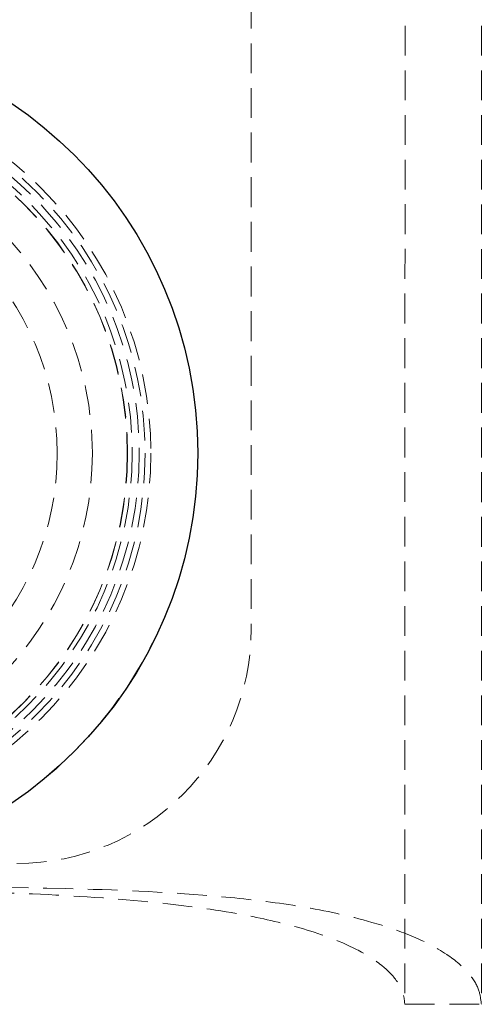
# Model space of a CAD drawing. Units: millimetres. Extents: x 5374 to 27138, y 731 to 11231.
# Drawn here: x 10336 to 10356, y 7625 to 7667 of the extents above; entities that cross this region are included whole.
import ezdxf

# ---------------------------------------------------------------- set-up
doc = ezdxf.new("R2010")
doc.units = ezdxf.units.MM
doc.header["$MEASUREMENT"] = 0
doc.linetypes.add('HIDDEN', pattern=[1.905, 1.27, -0.635])
doc.layers.add('HERNI_PRVEK', color=4, linetype='Continuous')

# ---------------------------------------------------------------- blocks, each defined once
blk = doc.blocks.new('A$C248A0C2E')
at = {"layer": 'HERNI_PRVEK', "color": 4, "linetype": 'HIDDEN', "lineweight": 0}
for p, q in [((2933.982, 1078.66), (2828.982, 1078.66)), ((2949.974, 1072.064), (2812.974, 1072.104)), ((2949.973, 1068.796), (2812.973, 1068.836))]:
    blk.add_line(p, q, dxfattribs=at)
at = {"layer": 'HERNI_PRVEK', "color": 4, "linetype": 'HIDDEN', "lineweight": 0, "flags": 128}
blk.add_lwpolyline([(2812.974, 1072.104), (2812.974, 1071.694), (2812.974, 1071.284), (2812.974, 1070.874), (2812.973, 1070.465), (2812.973, 1070.057), (2812.973, 1069.649), (2812.973, 1069.243), (2812.973, 1068.836)], dxfattribs=at)
at = {"layer": 'HERNI_PRVEK', "color": 4, "linetype": 'Continuous', "lineweight": 30}
blk.add_circle((2836.482, 1098.936), 18, dxfattribs=at)
at = {"layer": 'HERNI_PRVEK', "color": 4, "linetype": 'HIDDEN', "lineweight": 0}
for radius in [16, 15.75, 15.5, 15.2, 15, 14.992, 13.5, 12]:
    blk.add_circle((2836.482, 1098.936), radius, dxfattribs=at)
for centre, radius, start, end in [((2836.482, 1098.936), 18, 187.9278, 247.8713), ((2828.982, 1088.66), 10, 180, 270)]:
    blk.add_arc(centre, radius, start, end, dxfattribs=at)
for points, knots in [([(2812.99, 1124.729), (2813.18, 1124.706), (2813.605, 1124.655), (2814.308, 1124.183), (2815.064, 1123.247), (2815.745, 1121.866), (2816.526, 1119.435), (2817.199, 1116.077), (2817.584, 1111.817), (2817.846, 1105.074), (2817.902, 1097.128), (2817.768, 1088.834), (2817.417, 1083.225), (2816.913, 1079.415), (2816.278, 1076.558), (2815.569, 1074.537), (2814.738, 1073.151), (2814.073, 1072.476), (2813.47, 1072.151), (2813.125, 1072.118), (2812.974, 1072.104)], [0, 0, 0, 0, 0.010248, 0.022833, 0.04429, 0.074722, 0.105296, 0.18192, 0.25891, 0.335914, 0.545982, 0.687646, 0.783466, 0.849113, 0.894772, 0.94132, 0.963931, 0.981411, 0.991896, 1, 1, 1, 1]), ([(2812.973, 1068.836), (2813.182, 1068.861), (2813.649, 1068.915), (2814.42, 1069.421), (2815.227, 1070.401), (2815.937, 1071.837), (2816.632, 1073.911), (2817.181, 1076.496), (2817.682, 1080.601), (2818.025, 1087.916), (2817.999, 1094.208), (2817.982, 1098.415)], [0, 0, 0, 0, 0.0200368, 0.0447369, 0.0860511, 0.141137, 0.1977554, 0.2961672, 0.3947223, 0.5953019, 1, 1, 1, 1])]:
    blk.add_open_spline(points, degree=3, knots=knots, dxfattribs=at)
blk = doc.blocks.new('BA_houpacka_AA2')
at = {"layer": 'HERNI_PRVEK', "ltscale": 200, "rotation": 90}
blk.add_blockref('A$C248A0C2E', (11424.388, 4812.035), dxfattribs=at)

msp = doc.modelspace()

# ---------------------------------------------------------------- block references
msp.add_blockref('BA_houpacka_AA2', (0, 0))

doc.saveas('drawing.dxf')
